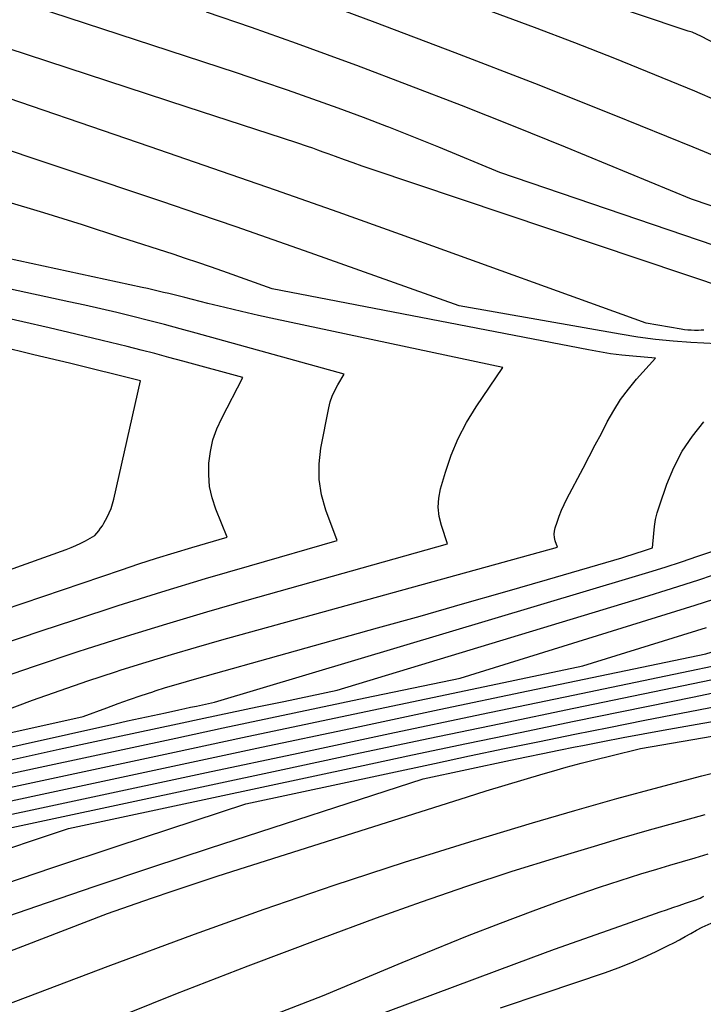
# Model space of a CAD drawing. Units: inches. Extents: x 2620396 to 2622795, y 1504301 to 1506399.
# Drawn here: x 2621153 to 2621217, y 1505042 to 1505135 of the extents above; entities that cross this region are included whole.
import ezdxf

# ---------------------------------------------------------------- set-up
doc = ezdxf.new("R2010")
doc.units = ezdxf.units.IN
doc.header["$MEASUREMENT"] = 0
doc.layers.add('Tile_2735_01_NW_contour_2ft', color=93, linetype='Continuous')

msp = doc.modelspace()

# ---------------------------------------------------------------- linework, layer by layer
at = {"layer": 'Tile_2735_01_NW_contour_2ft'}
msp.add_line((2621154.526, 1505028.713, 7954), (2621197.882, 1505044.82, 7954), dxfattribs=at)
for points in [[(2621237.322, 1505122.565, 7938), (2621217.13, 1505133.08, 7938), (2621216.358, 1505133.415, 7938), (2621216.302, 1505133.437, 7938), (2621215.922, 1505133.56, 7938), (2621215.732, 1505133.622, 7938), (2621215.543, 1505133.684, 7938), (2621215.354, 1505133.747, 7938), (2621215.164, 1505133.81, 7938), (2621175.8, 1505147.077, 7938)], [(2621231.143, 1505116.503, 7934), (2621216.407, 1505122.58, 7934), (2621208.935, 1505125.618, 7934), (2621201.442, 1505128.604, 7934), (2621193.919, 1505131.512, 7934), (2621186.377, 1505134.37, 7934), (2621172.702, 1505139.471, 7934)], [(2621220.54, 1505126.137, 7936), (2621217.065, 1505127.647, 7936), (2621216.549, 1505127.866, 7936), (2621212.789, 1505129.425, 7936), (2621209.016, 1505130.952, 7936), (2621205.224, 1505132.431, 7936), (2621201.419, 1505133.877, 7936), (2621191.43, 1505137.6, 7936)], [(2621187.462, 1505124.549, 7930), (2621185.277, 1505125.383, 7930), (2621182.892, 1505126.272, 7930), (2621180.496, 1505127.135, 7930), (2621178.095, 1505127.98, 7930), (2621175.685, 1505128.8, 7930), (2621173.269, 1505129.603, 7930), (2621155.841, 1505135.296, 7930), (2621151.365, 1505136.744, 7930)], [(2621228.575, 1505113.485, 7932), (2621216.23, 1505117.69, 7932), (2621204.346, 1505122.589, 7932), (2621199.444, 1505124.578, 7932), (2621194.529, 1505126.531, 7932), (2621189.592, 1505128.429, 7932), (2621184.641, 1505130.29, 7932), (2621183.162, 1505130.837, 7932), (2621178.932, 1505132.375, 7932), (2621174.692, 1505133.883, 7932), (2621170.435, 1505135.346, 7932)], [(2621168.622, 1505126.377, 7928), (2621144.09, 1505134.39, 7928)], [(2621218.625, 1505104.012, 7924), (2621216.184, 1505104.148, 7924), (2621214.505, 1505104.272, 7924), (2621212.83, 1505104.436, 7924), (2621211.162, 1505104.659, 7924), (2621209.498, 1505104.92, 7924), (2621194.3, 1505107.59, 7924), (2621180.248, 1505112.6, 7924), (2621176.749, 1505113.837, 7924), (2621173.245, 1505115.059, 7924), (2621169.734, 1505116.261, 7924), (2621166.219, 1505117.449, 7924), (2621130.9, 1505129.271, 7924)], [(2621217.42, 1505105.302, 7926), (2621217.162, 1505105.294, 7926), (2621216.903, 1505105.289, 7926), (2621216.645, 1505105.287, 7926), (2621216.523, 1505105.287, 7926), (2621216.205, 1505105.294, 7926), (2621215.887, 1505105.313, 7926), (2621215.571, 1505105.349, 7926), (2621215.255, 1505105.396, 7926), (2621211.95, 1505105.98, 7926), (2621188.763, 1505114.335, 7926), (2621182.867, 1505116.443, 7926), (2621176.963, 1505118.531, 7926), (2621171.049, 1505120.588, 7926), (2621165.129, 1505122.626, 7926), (2621148.388, 1505128.34, 7926)], [(2621219.815, 1505109.152, 7928), (2621185.982, 1505120.522, 7928), (2621185.142, 1505120.808, 7928), (2621184.303, 1505121.099, 7928), (2621183.467, 1505121.398, 7928), (2621182.633, 1505121.701, 7928), (2621181.948, 1505121.953, 7928), (2621181.457, 1505122.132, 7928), (2621180.965, 1505122.308, 7928), (2621180.472, 1505122.481, 7928), (2621179.979, 1505122.652, 7928), (2621178.99, 1505122.99, 7928), (2621168.622, 1505126.377, 7928)], [(2621225.197, 1505111.014, 7930), (2621224.774, 1505111.141, 7930), (2621224.206, 1505111.325, 7930), (2621198.14, 1505120.21, 7930), (2621192.382, 1505122.583, 7930), (2621190.023, 1505123.538, 7930), (2621187.656, 1505124.475, 7930), (2621187.462, 1505124.549, 7930)], [(2621151.435, 1505069.399, 7922), (2621154.026, 1505070.354, 7922), (2621156.625, 1505071.284, 7922), (2621159.238, 1505072.175, 7922), (2621161.86, 1505073.039, 7922), (2621162.399, 1505073.212, 7922), (2621164.763, 1505073.955, 7922), (2621167.133, 1505074.679, 7922), (2621169.511, 1505075.374, 7922), (2621171.895, 1505076.05, 7922), (2621203.58, 1505084.82, 7922), (2621203.383, 1505085.423, 7922), (2621203.316, 1505085.724, 7922), (2621203.286, 1505086.026, 7922), (2621203.313, 1505086.328, 7922), (2621203.376, 1505086.63, 7922), (2621203.546, 1505087.171, 7922), (2621203.741, 1505087.737, 7922), (2621203.956, 1505088.295, 7922), (2621204.202, 1505088.84, 7922), (2621204.467, 1505089.377, 7922), (2621206.01, 1505092.287, 7922), (2621206.585, 1505093.375, 7922), (2621207.158, 1505094.466, 7922), (2621207.727, 1505095.558, 7922), (2621208.293, 1505096.652, 7922), (2621208.897, 1505097.72, 7922), (2621209.551, 1505098.753, 7922), (2621210.281, 1505099.734, 7922), (2621211.062, 1505100.679, 7922), (2621212.83, 1505102.66, 7922), (2621210.711, 1505102.846, 7922), (2621209.654, 1505102.954, 7922), (2621208.599, 1505103.085, 7922), (2621207.55, 1505103.249, 7922), (2621206.503, 1505103.435, 7922), (2621176.66, 1505109.21, 7922), (2621171.976, 1505110.88, 7922), (2621170.809, 1505111.291, 7922), (2621169.64, 1505111.694, 7922), (2621168.467, 1505112.088, 7922), (2621167.293, 1505112.475, 7922), (2621162.367, 1505114.073, 7922), (2621158.724, 1505115.24, 7922), (2621155.074, 1505116.387, 7922), (2621151.416, 1505117.506, 7922)], [(2621149.15, 1505074.977, 7918), (2621154.823, 1505076.899, 7918), (2621157.999, 1505077.954, 7918), (2621162.104, 1505079.29, 7918), (2621166.219, 1505080.593, 7918), (2621170.35, 1505081.845, 7918), (2621174.492, 1505083.063, 7918), (2621182.79, 1505085.45, 7918), (2621181.722, 1505088.314, 7918), (2621181.318, 1505089.757, 7918), (2621181.078, 1505091.213, 7918), (2621181.081, 1505092.688, 7918), (2621181.247, 1505094.177, 7918), (2621181.993, 1505097.956, 7918), (2621182.137, 1505098.528, 7918), (2621182.32, 1505099.085, 7918), (2621182.559, 1505099.621, 7918), (2621182.837, 1505100.141, 7918), (2621183.45, 1505101.16, 7918), (2621169.464, 1505105.032, 7918), (2621167.971, 1505105.438, 7918), (2621166.476, 1505105.836, 7918), (2621164.977, 1505106.221, 7918), (2621163.477, 1505106.598, 7918), (2621161.972, 1505106.962, 7918), (2621160.466, 1505107.317, 7918), (2621158.958, 1505107.66, 7918), (2621157.446, 1505107.994, 7918), (2621121.481, 1505115.79, 7918)], [(2621150.059, 1505072.143, 7920), (2621154.195, 1505073.564, 7920), (2621158.344, 1505074.948, 7920), (2621159.128, 1505075.204, 7920), (2621162.902, 1505076.409, 7920), (2621166.686, 1505077.583, 7920), (2621170.483, 1505078.711, 7920), (2621174.29, 1505079.809, 7920), (2621193.19, 1505085.13, 7920), (2621192.624, 1505086.85, 7920), (2621192.425, 1505087.712, 7920), (2621192.33, 1505088.576, 7920), (2621192.391, 1505089.442, 7920), (2621192.556, 1505090.311, 7920), (2621193.006, 1505091.889, 7920), (2621193.555, 1505093.513, 7920), (2621194.203, 1505095.091, 7920), (2621194.999, 1505096.599, 7920), (2621195.894, 1505098.061, 7920), (2621198.43, 1505101.79, 7920), (2621176.965, 1505106.351, 7920), (2621175.362, 1505106.702, 7920), (2621173.761, 1505107.063, 7920), (2621172.165, 1505107.442, 7920), (2621170.571, 1505107.833, 7920), (2621168.387, 1505108.38, 7920), (2621167.887, 1505108.506, 7920), (2621167.387, 1505108.631, 7920), (2621166.886, 1505108.755, 7920), (2621166.385, 1505108.879, 7920), (2621165.884, 1505109, 7920), (2621165.382, 1505109.119, 7920), (2621164.88, 1505109.233, 7920), (2621164.376, 1505109.345, 7920), (2621146.88, 1505113.13, 7920)], [(2621151.291, 1505078.9, 7916), (2621162.411, 1505082.673, 7916), (2621164.063, 1505083.223, 7916), (2621165.719, 1505083.759, 7916), (2621167.382, 1505084.274, 7916), (2621169.049, 1505084.776, 7916), (2621172.39, 1505085.76, 7916), (2621171.323, 1505088.415, 7916), (2621170.982, 1505089.473, 7916), (2621170.741, 1505090.546, 7916), (2621170.651, 1505091.642, 7916), (2621170.661, 1505092.753, 7916), (2621170.817, 1505093.857, 7916), (2621171.057, 1505094.937, 7916), (2621171.426, 1505095.98, 7916), (2621171.881, 1505096.998, 7916), (2621173.88, 1505100.83, 7916), (2621168.207, 1505102.386, 7916), (2621166.894, 1505102.741, 7916), (2621165.579, 1505103.089, 7916), (2621164.262, 1505103.427, 7916), (2621162.943, 1505103.758, 7916), (2621160.595, 1505104.337, 7916), (2621158.098, 1505104.943, 7916), (2621155.599, 1505105.535, 7916), (2621153.094, 1505106.108, 7916), (2621150.587, 1505106.667, 7916)], [(2621144.169, 1505079.917, 7914), (2621157.185, 1505084.585, 7914), (2621157.655, 1505084.767, 7914), (2621158.118, 1505084.964, 7914), (2621158.571, 1505085.184, 7914), (2621159.018, 1505085.418, 7914), (2621159.9, 1505085.91, 7914), (2621160.267, 1505086.368, 7914), (2621160.444, 1505086.602, 7914), (2621160.611, 1505086.842, 7914), (2621160.763, 1505087.091, 7914), (2621160.907, 1505087.347, 7914), (2621161.061, 1505087.641, 7914), (2621161.258, 1505088.054, 7914), (2621161.432, 1505088.475, 7914), (2621161.572, 1505088.909, 7914), (2621161.69, 1505089.351, 7914), (2621164.2, 1505100.53, 7914), (2621157.505, 1505102.177, 7914), (2621154.155, 1505102.988, 7914), (2621150.801, 1505103.784, 7914)], [(2621109.87, 1505057.918, 7924), (2621158.79, 1505068.81, 7924), (2621161.025, 1505069.652, 7924), (2621162.105, 1505070.049, 7924), (2621163.189, 1505070.435, 7924), (2621164.278, 1505070.804, 7924), (2621165.372, 1505071.162, 7924), (2621165.607, 1505071.237, 7924), (2621166.588, 1505071.543, 7924), (2621167.569, 1505071.842, 7924), (2621168.555, 1505072.131, 7924), (2621169.543, 1505072.412, 7924), (2621186.598, 1505077.179, 7924), (2621190.611, 1505078.308, 7924), (2621194.621, 1505079.447, 7924), (2621198.627, 1505080.6, 7924), (2621202.631, 1505081.762, 7924), (2621209.653, 1505083.814, 7924), (2621210.143, 1505083.961, 7924), (2621210.631, 1505084.112, 7924), (2621211.117, 1505084.269, 7924), (2621211.602, 1505084.431, 7924), (2621212.57, 1505084.76, 7924), (2621212.669, 1505086.101, 7924), (2621212.744, 1505086.765, 7924), (2621212.854, 1505087.423, 7924), (2621213.014, 1505088.07, 7924), (2621213.208, 1505088.71, 7924), (2621213.916, 1505090.748, 7924), (2621214.583, 1505092.348, 7924), (2621215.368, 1505093.876, 7924), (2621216.331, 1505095.3, 7924), (2621217.413, 1505096.654, 7924)], [(2621112.913, 1505052.469, 7934), (2621167.257, 1505064.12, 7934), (2621175.643, 1505065.911, 7934), (2621184.03, 1505067.694, 7934), (2621192.421, 1505069.465, 7934), (2621200.813, 1505071.228, 7934), (2621217.6, 1505074.74, 7934), (2621223.994, 1505076.728, 7934), (2621225.623, 1505077.241, 7934), (2621227.249, 1505077.762, 7934), (2621228.871, 1505078.295, 7934), (2621230.49, 1505078.837, 7934), (2621232.105, 1505079.39, 7934), (2621233.718, 1505079.951, 7934), (2621235.327, 1505080.523, 7934), (2621236.933, 1505081.103, 7934), (2621242.848, 1505083.264, 7934), (2621243.931, 1505083.674, 7934), (2621245.006, 1505084.102, 7934), (2621246.07, 1505084.557, 7934), (2621247.127, 1505085.029, 7934), (2621249.23, 1505086, 7934), (2621261.228, 1505094.267, 7934)], [(2621123.96, 1505053.58, 7936), (2621170.451, 1505063.526, 7936), (2621179.102, 1505065.371, 7936), (2621187.754, 1505067.206, 7936), (2621196.409, 1505069.028, 7936), (2621205.066, 1505070.842, 7936), (2621229.2, 1505075.88, 7936), (2621230.269, 1505076.213, 7936), (2621230.539, 1505076.298, 7936), (2621230.809, 1505076.384, 7936), (2621231.078, 1505076.472, 7936), (2621231.346, 1505076.56, 7936), (2621231.614, 1505076.65, 7936), (2621231.882, 1505076.742, 7936), (2621232.149, 1505076.834, 7936), (2621232.415, 1505076.929, 7936), (2621246.34, 1505081.898, 7936), (2621248.074, 1505082.543, 7936), (2621249.796, 1505083.22, 7936), (2621251.499, 1505083.942, 7936), (2621253.189, 1505084.696, 7936), (2621256.55, 1505086.25, 7936), (2621263.361, 1505090.538, 7936), (2621265.157, 1505091.604, 7936)], [(2621109.841, 1505056.537, 7926), (2621161.783, 1505068.133, 7926), (2621162.977, 1505068.398, 7926), (2621164.17, 1505068.661, 7926), (2621165.365, 1505068.92, 7926), (2621166.56, 1505069.178, 7926), (2621167.831, 1505069.45, 7926), (2621168.39, 1505069.57, 7926), (2621168.95, 1505069.689, 7926), (2621169.51, 1505069.807, 7926), (2621170.07, 1505069.925, 7926), (2621171.19, 1505070.16, 7926), (2621210.645, 1505081.973, 7926), (2621212.199, 1505082.448, 7926), (2621213.75, 1505082.935, 7926), (2621215.294, 1505083.441, 7926), (2621216.834, 1505083.958, 7926), (2621219.91, 1505085.01, 7926)], [(2621151.164, 1505064.553, 7928), (2621156.55, 1505065.728, 7928), (2621161.94, 1505066.89, 7928), (2621167.693, 1505068.12, 7928), (2621170.208, 1505068.656, 7928), (2621172.723, 1505069.19, 7928), (2621175.239, 1505069.72, 7928), (2621177.756, 1505070.248, 7928), (2621182.79, 1505071.3, 7928), (2621211.74, 1505080.101, 7928), (2621214.34, 1505080.908, 7928), (2621216.934, 1505081.735, 7928), (2621219.518, 1505082.594, 7928)], [(2621146.413, 1505062.247, 7930), (2621154.741, 1505064.047, 7930), (2621167.548, 1505066.788, 7930), (2621172.02, 1505067.742, 7930), (2621176.492, 1505068.692, 7930), (2621180.965, 1505069.636, 7930), (2621185.44, 1505070.576, 7930), (2621194.39, 1505072.45, 7930), (2621212.944, 1505078.186, 7930), (2621216.573, 1505079.332, 7930), (2621220.193, 1505080.507, 7930)], [(2621133.858, 1505058.268, 7932), (2621167.411, 1505065.455, 7932), (2621173.837, 1505066.827, 7932), (2621180.265, 1505068.193, 7932), (2621186.695, 1505069.549, 7932), (2621193.126, 1505070.899, 7932), (2621205.99, 1505073.59, 7932), (2621217.659, 1505077.223, 7932)], [(2621140.7, 1505055.91, 7938), (2621177.657, 1505063.817, 7938), (2621184.519, 1505065.278, 7938), (2621191.382, 1505066.73, 7938), (2621198.249, 1505068.169, 7938), (2621205.117, 1505069.6, 7938), (2621224.781, 1505073.675, 7938)], [(2621148.536, 1505055.292, 7940), (2621157.43, 1505058.25, 7940), (2621184.813, 1505064.106, 7940), (2621189.898, 1505065.187, 7940), (2621194.985, 1505066.259, 7940), (2621200.075, 1505067.318, 7940), (2621205.166, 1505068.368, 7940), (2621216.491, 1505070.689, 7940), (2621218.718, 1505071.139, 7940)], [(2621149.89, 1505052.512, 7942), (2621155.948, 1505054.563, 7942), (2621162.017, 1505056.584, 7942), (2621174.17, 1505060.58, 7942), (2621191.983, 1505064.393, 7942), (2621195.288, 1505065.095, 7942), (2621198.594, 1505065.789, 7942), (2621201.903, 1505066.472, 7942), (2621205.213, 1505067.147, 7942), (2621208.426, 1505067.796, 7942), (2621211.842, 1505068.478, 7942), (2621215.262, 1505069.146, 7942), (2621218.685, 1505069.796, 7942)], [(2621199.139, 1505064.682, 7944), (2621200.667, 1505065.006, 7944), (2621202.195, 1505065.324, 7944), (2621203.726, 1505065.637, 7944), (2621205.257, 1505065.944, 7944), (2621205.984, 1505066.089, 7944), (2621207.88, 1505066.459, 7944), (2621209.778, 1505066.823, 7944), (2621211.678, 1505067.176, 7944), (2621213.58, 1505067.522, 7944), (2621221.229, 1505068.89, 7944)], [(2621122.886, 1505035.476, 7946), (2621161.11, 1505050.22, 7946), (2621165.238, 1505051.647, 7946), (2621167.305, 1505052.352, 7946), (2621169.375, 1505053.047, 7946), (2621171.45, 1505053.726, 7946), (2621173.529, 1505054.395, 7946), (2621195.084, 1505061.239, 7946), (2621196.863, 1505061.796, 7946), (2621198.646, 1505062.343, 7946), (2621200.433, 1505062.875, 7946), (2621202.224, 1505063.397, 7946), (2621203.022, 1505063.627, 7946), (2621204.417, 1505064.019, 7946), (2621205.816, 1505064.398, 7946), (2621207.218, 1505064.762, 7946), (2621208.624, 1505065.113, 7946), (2621211.44, 1505065.8, 7946), (2621219.289, 1505067.166, 7946)], [(2621056.042, 1505012.261, 7944), (2621059.56, 1505013.736, 7944), (2621063.085, 1505015.192, 7944), (2621098.029, 1505029.443, 7944), (2621104.07, 1505031.888, 7944), (2621110.12, 1505034.311, 7944), (2621116.183, 1505036.7, 7944), (2621122.256, 1505039.067, 7944), (2621138.19, 1505045.23, 7944), (2621149.006, 1505049.033, 7944), (2621154.42, 1505050.915, 7944), (2621159.843, 1505052.77, 7944), (2621165.28, 1505054.585, 7944), (2621170.726, 1505056.374, 7944), (2621190.9, 1505062.92, 7944), (2621199.139, 1505064.682, 7944)], [(2621150.577, 1505041.237, 7948), (2621161.174, 1505045.237, 7948), (2621169.32, 1505048.255, 7948), (2621175.891, 1505050.62, 7948), (2621182.489, 1505052.901, 7948), (2621189.13, 1505055.059, 7948), (2621195.798, 1505057.133, 7948), (2621201.232, 1505058.768, 7948), (2621205.211, 1505059.938, 7948), (2621209.199, 1505061.073, 7948), (2621213.201, 1505062.158, 7948), (2621217.213, 1505063.209, 7948), (2621224.148, 1505064.979, 7948)], [(2621160.758, 1505039.894, 7950), (2621167.556, 1505042.62, 7950), (2621174.387, 1505045.263, 7950), (2621181.24, 1505047.849, 7950), (2621186.508, 1505049.801, 7950), (2621190.757, 1505051.33, 7950), (2621195.024, 1505052.805, 7950), (2621199.317, 1505054.201, 7950), (2621203.629, 1505055.542, 7950), (2621207.068, 1505056.577, 7950), (2621209.677, 1505057.35, 7950), (2621212.29, 1505058.108, 7950), (2621214.909, 1505058.845, 7950), (2621217.532, 1505059.566, 7950)], [(2621215.249, 1505047.813, 7956), (2621215.651, 1505048.035, 7956), (2621216.184, 1505048.338, 7956), (2621216.718, 1505048.637, 7956), (2621217.26, 1505048.92, 7956), (2621217.812, 1505049.183, 7956), (2621218.373, 1505049.43, 7956), (2621220.29, 1505050.234, 7956), (2621221.828, 1505050.832, 7956), (2621223.383, 1505051.375, 7956), (2621224.963, 1505051.837, 7956), (2621226.562, 1505052.245, 7956), (2621242.68, 1505055.914, 7956), (2621245.113, 1505056.468, 7956)], [(2621142.816, 1505027.53, 7952), (2621181.39, 1505042.44, 7952), (2621188.932, 1505045.59, 7952), (2621192.007, 1505046.852, 7952), (2621195.092, 1505048.089, 7952), (2621198.192, 1505049.288, 7952), (2621201.303, 1505050.461, 7952), (2621203.696, 1505051.348, 7952), (2621205.623, 1505052.041, 7952), (2621207.558, 1505052.71, 7952), (2621209.505, 1505053.342, 7952), (2621211.46, 1505053.951, 7952), (2621212.973, 1505054.406, 7952), (2621214.179, 1505054.767, 7952), (2621215.385, 1505055.126, 7952), (2621216.592, 1505055.482, 7952), (2621217.799, 1505055.835, 7952)], [(2621197.882, 1505044.82, 7954), (2621201.089, 1505046.012, 7954), (2621203.312, 1505046.83, 7954), (2621205.538, 1505047.639, 7954), (2621207.77, 1505048.434, 7954), (2621210.004, 1505049.219, 7954), (2621213.28, 1505050.36, 7954), (2621213.88, 1505050.567, 7954), (2621214.48, 1505050.774, 7954), (2621215.081, 1505050.98, 7954), (2621215.682, 1505051.184, 7954), (2621216.534, 1505051.472, 7954), (2621216.708, 1505051.535, 7954), (2621216.88, 1505051.602, 7954), (2621217.049, 1505051.676, 7954), (2621217.216, 1505051.754, 7954), (2621217.399, 1505051.844, 7954)], [(2621198.217, 1505041.309, 7956), (2621202.326, 1505042.7, 7956), (2621208.132, 1505044.656, 7956), (2621209.331, 1505045.086, 7956), (2621210.517, 1505045.547, 7956), (2621211.684, 1505046.056, 7956), (2621212.837, 1505046.595, 7956), (2621214.026, 1505047.179, 7956), (2621214.573, 1505047.455, 7956), (2621215.115, 1505047.739, 7956), (2621215.249, 1505047.813, 7956)]]:
    msp.add_polyline3d(points, dxfattribs=at)

doc.saveas('drawing.dxf')
